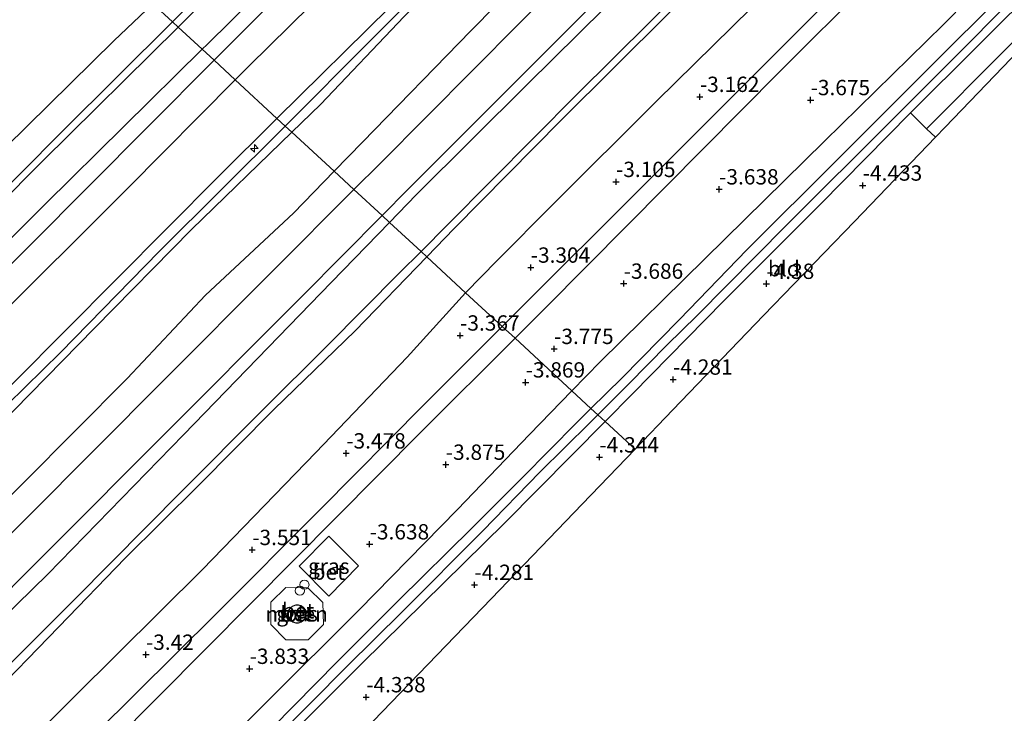
# Model space of a CAD drawing. Units: metres. Extents: x 159992 to 169731, y 506250 to 512502.
# Drawn here: x 164057 to 164217, y 508886 to 508999 of the extents above; entities that cross this region are included whole.
import ezdxf
from ezdxf.enums import TextEntityAlignment as Align

# ---------------------------------------------------------------- set-up
doc = ezdxf.new("R2010")
doc.units = ezdxf.units.M
doc.layers.get('0').update_dxf_attribs({"lineweight": 25})
for name, color, linetype, lineweight in [('B-ME-AL-OVERIG-S-B1', 7, 'Continuous', 18), ('B-ME-GR-BOOM-GV-B6', 93, 'Continuous', 18), ('B-ME-GW-KRUINLIJN-L-B1', 93, 'Continuous', 18), ('B-ME-GW-TEENLIJN-L-B1', 93, 'Continuous', 18), ('B-ME-IE-GRASLAND-GV-B6', 93, 'Continuous', 18), ('B-ME-IE-GRONDWERKLIJN-GROND_INGERICHT-GV-B6', 253, 'Continuous', 18), ('B-ME-IE-HULPGEOMETRIE-L-B1', 53, 'Continuous', 18), ('B-ME-IE-INRICHTINGSELEMENT-S-B1', 253, 'Continuous', 18), ('B-ME-KG-KADASTRAAL-DAKRAND-L-B1', 13, 'Continuous', 18), ('B-ME-OB-BEKLEDING-GV-B6', 253, 'Continuous', 18), ('B-ME-OB-WATERLIJN-L-B1', 133, 'OB-WATERLIJN', 18), ('B-ME-OG-BEBOUWING-GV-B6', 173, 'Continuous', 18), ('B-ME-OG-WATER-GV-B6', 153, 'Continuous', 18), ('B-ME-VH-VERH_SOORT-BETON-OVERIG-GV-B6', 8, 'IE-TERREINAFSCHEIDING-NATUURLIJK-HOUTWAL', 18), ('B-ME-VH-VERH_SOORT-BITUMEN-GV-B6', 8, 'IE-TERREINAFSCHEIDING-NATUURLIJK-HOUTWAL', 18), ('B-ME-VH-VERH_SOORT-HALF_VERHARDING-GV-B6', 8, 'IE-TERREINAFSCHEIDING-NATUURLIJK-HOUTWAL', 18)]:
    doc.layers.add(name, color=color, linetype=linetype, lineweight=lineweight)
for name, color, linetype in [('B-ME-GW-HOOGTEPUNT-S-B1', 10, 'Continuous'), ('B-ME-GW-INSTEEKWATERGANG-L-B1', 10, 'Continuous'), ('B-ME-KG-KADASTRAAL-OPNAMEDTMGRENS-L-B1', 10, 'Continuous')]:
    doc.layers.add(name, color=color, linetype=linetype)
doc.styles.add('NLCS-ISO', font='NLCS-ISO.TTF')
doc.linetypes.add('IE-TERREINAFSCHEIDING-NATUURLIJK-HOUTWAL', pattern='A,7,-1.5,[67,NLCS.SHX,S=0.75,R=45,X=0,Y=0],-1.5,7,-1.5,[70,NLCS.SHX,S=0.75,R=0,X=0,Y=0],-1.5', length=20)
doc.linetypes.add('OB-WATERLIJN', pattern='A,10,[32,NLCS.SHX,S=2,R=0,X=0,Y=0],-12', length=22)

# ---------------------------------------------------------------- blocks, each defined once
blk = doc.blocks.new('hecto')
for p, q in [((0, 0.625), (-0.625, 0)), ((0, -0.625), (0, 0.625)), ((-0.625, 0), (0.625, 0)), ((0.625, 0), (0, -0.625))]:
    blk.add_line(p, q)
blk = doc.blocks.new('hoogtepunt')
for p, q in [((-0.5, 0), (0.5, 0)), ((0, 0.5), (0, -0.5))]:
    blk.add_line(p, q)
blk = doc.blocks.new('dtb')
blk.add_circle((0, 0), 0.75)

msp = doc.modelspace()

# ---------------------------------------------------------------- linework, layer by layer
at = {"layer": 'B-ME-GR-BOOM-GV-B6'}
msp.add_polyline3d([(164324.492, 509098.799, -4.311), (164307.501, 509081.883, -4.315), (164290.511, 509064.967, -4.319), (164273.521, 509048.051, -4.323), (164256.53, 509031.135, -4.327), (164239.54, 509014.219, -4.331), (164222.55, 508997.304, -4.335), (164207.75, 508981.933, -4.343), (164206.166, 508980.289, -4.286), (164204.688, 508981.658, -4.338), (164228.951, 509006.059, -4.304), (164253.214, 509030.459, -4.271), (164268.787, 509046.154, -4.239), (164284.36, 509061.849, -4.207), (164299.933, 509077.544, -4.175), (164315.506, 509093.239, -4.143), (164341.062, 509118.59, -4.012)], dxfattribs=at)
at = {"layer": 'B-ME-GW-INSTEEKWATERGANG-L-B1'}
for points in [[(164146.899, 508938.906, -4.025), (164151.559, 508943.698, -4.043), (164168.582, 508960.459, -3.983), (164188.095, 508979.636, -3.983), (164207.493, 508998.689, -4.11), (164226.895, 509018.387, -4.182), (164248.465, 509040.387, -4.062), (164265.759, 509057.866, -3.758), (164284.993, 509076.842, -3.9), (164305.593, 509097.811, -3.852), (164326.993, 509119.205, -3.815), (164347.503, 509139.736, -3.793), (164368.854, 509160.696, -3.867), (164387.505, 509179.86, -4.034), (164403.795, 509195.507, -4.17), (164410.201, 509202.358, -4.166)], [(164415.46, 509197.463, -4.266), (164396.913, 509179.054, -4.013), (164374.954, 509156.725, -3.878), (164348.656, 509131.159, -4.073), (164333.858, 509116.447, -4.133), (164319.059, 509101.735, -4.193), (164294.613, 509076.87, -4.223), (164273.338, 509055.52, -4.32), (164250.092, 509032.311, -4.425), (164223.842, 509005.929, -4.425), (164202.108, 508984.264, -4.365), (164187.447, 508969.359, -4.305), (164171.628, 508953.556, -4.29), (164156.809, 508938.475, -4.313), (164152.3, 508933.917, -4.316)], [(163890.36, 508680.607, -4.21), (163894.357, 508684.575, -4.144), (163911.755, 508702.32, -4.176), (163925.801, 508716.502, -4.267), (163941.855, 508732.27, -4.183), (163956.178, 508745.95, -4.134), (163966.891, 508758.098, -4.214), (163977.473, 508768.839, -4.164), (163991.026, 508782.32, -4.127), (164005.526, 508796.482, -4.231), (164022.699, 508814.115, -4.013), (164038.139, 508829.331, -4.065), (164051.569, 508842.616, -4.11), (164061.815, 508852.78, -4.043), (164078.059, 508869.062, -4.155), (164097.221, 508888.323, -4.172), (164112.128, 508903.176, -4.067), (164128.214, 508919.554, -4.134), (164139.99, 508931.8, -3.998), (164146.899, 508938.906, -4.025)], [(164152.3, 508933.917, -4.316), (164135.914, 508917.353, -4.328), (164112.763, 508894.57, -4.335), (164091.168, 508872.949, -4.313), (164068.484, 508849.842, -4.23), (164041.875, 508823.091, -4.433), (164014.862, 508795.871, -4.44), (163999.203, 508779.786, -4.395), (163986.917, 508767.248, -4.478), (163977.586, 508758.224, -4.59), (163969.438, 508750.212, -4.44), (163947.44, 508728.081, -4.463), (163929.64, 508709.841, -4.455), (163912.294, 508692.988, -4.425), (163901.725, 508682.276, -4.275), (163895.289, 508676, -4.304)]]:
    msp.add_polyline3d(points, dxfattribs=at)
at = {"layer": 'B-ME-GW-KRUINLIJN-L-B1'}
for points in [[(164086.599, 508994.616, 1.294), (164087.422, 508995.427, 1.296), (164103.072, 509010.886, 1.468), (164116.879, 509024.867, 1.431), (164132.417, 509040.122, 1.431), (164145.965, 509053.456, 1.521), (164160.059, 509067.786, 1.491), (164175.834, 509084.285, 1.453), (164189.269, 509097.456, 1.483), (164203.655, 509111.975, 1.438), (164216.97, 509125.452, 1.421), (164230.63, 509139.338, 1.461), (164243.594, 509152.254, 1.446), (164254.186, 509162.797, 1.453), (164267.064, 509175.602, 1.495), (164281.34, 509189.568, 1.506), (164305.336, 509213.62, 1.513), (164319.809, 509227.958, 1.545), (164332.329, 509240.425, 1.528), (164346.777, 509254.886, 1.573), (164350.656, 509258.782, 1.539)], [(164098.791, 508983.352, 4.755), (164117.171, 509001.497, 4.8), (164136.659, 509020.853, 4.8), (164156.692, 509040.585, 4.92), (164173.583, 509057.7, 4.807), (164194.535, 509078.58, 4.815), (164213.089, 509097.227, 4.822), (164231.602, 509115.911, 4.83), (164247.037, 509130.685, 4.995), (164263.418, 509147.543, 4.882), (164277.444, 509161.512, 4.845), (164293.258, 509177.434, 4.777), (164308.284, 509192.513, 4.777), (164323.553, 509208.058, 4.875), (164339.822, 509224.096, 4.852), (164358.003, 509242.59, 4.747), (164362.762, 509247.327, 4.806)], [(164100.152, 508982.095, 4.897), (164114.209, 508996.229, 4.92), (164128.751, 509010.873, 4.875), (164144.123, 509026.322, 4.867), (164160.729, 509043.009, 4.882), (164183.182, 509065.494, 4.927), (164204.591, 509086.988, 4.935), (164219.586, 509101.786, 4.987), (164237.684, 509119.779, 4.95), (164251.533, 509133.682, 4.965), (164273.535, 509155.933, 4.995), (164294.389, 509176.75, 4.882), (164309.313, 509191.82, 4.815), (164324.057, 509206.54, 4.972), (164348.563, 509230.84, 4.927), (164363.791, 509246.353, 4.894)], [(164101.229, 508981.1, 4.799), (164105.892, 508985.624, 4.792), (164119.516, 508999.961, 4.83), (164133.227, 509013.799, 4.86), (164148.927, 509029.558, 4.86), (164165.852, 509046.256, 4.875), (164181.044, 509061.719, 4.792), (164195.825, 509076.371, 4.875), (164211.465, 509092.148, 4.822), (164226.418, 509107.025, 4.867), (164243.655, 509124.51, 4.875), (164254.534, 509135.402, 4.957), (164265.822, 509146.607, 4.957), (164288.874, 509169.651, 4.86), (164308.835, 509189.76, 4.83), (164330.004, 509210.707, 4.807), (164352.541, 509233.036, 4.8), (164364.688, 509245.505, 4.831)], [(164117.135, 508966.404, 1.355), (164121.484, 508970.875, 1.376), (164139.588, 508988.905, 1.383), (164156.424, 509005.579, 1.356), (164172.29, 509020.866, 1.316), (164192.034, 509040.814, 1.308), (164207.786, 509056.31, 1.413), (164226.234, 509075.172, 1.263), (164247.225, 509096.069, 1.39), (164263.087, 509112.302, 1.421), (164280.753, 509129.557, 1.338), (164301.479, 509150.609, 1.421), (164324.414, 509174.188, 1.346), (164346.183, 509196.251, 1.323), (164367.952, 509218.315, 1.301), (164380.304, 509230.728, 1.351)], [(164123.225, 508960.779, -0.745), (164127.663, 508965.376, -0.761), (164145.153, 508983.05, -0.641), (164162.594, 509000.423, -0.536), (164181.516, 509018.802, -0.619), (164196.175, 509034.108, -0.559), (164210.617, 509048.768, -0.611), (164225.679, 509063.927, -0.596), (164237.869, 509076.179, -0.566), (164249.314, 509087.43, -0.604), (164262.093, 509099.941, -0.626), (164275.587, 509113.134, -0.604), (164284.824, 509123.054, -0.589), (164297.771, 509135.909, -0.596), (164310.088, 509147.926, -0.514), (164320.951, 509159.296, -0.619), (164334.976, 509173.305, -0.574), (164350.867, 509189.309, -0.716), (164364.196, 509202.078, -0.776), (164377.798, 509215.594, -0.724), (164386.723, 509224.654, -0.663)], [(163830.936, 508737.521, 1.468), (163834.198, 508740.757, 1.468), (163850.941, 508757.79, 1.371), (163869.245, 508776.484, 1.341), (163887.393, 508794.396, 1.341), (163906.113, 508813.779, 1.393), (163925.545, 508833.303, 1.382), (163944.977, 508852.828, 1.371), (163964.578, 508872.039, 1.356), (163981.371, 508889.372, 1.371), (164000.796, 508908.478, 1.431), (164017.799, 508926.117, 1.326), (164038.115, 508946.663, 1.356), (164061.048, 508969.42, 1.228), (164086.599, 508994.616, 1.294)], [(163842.582, 508726.388, 4.793), (163845.265, 508729.073, 4.8), (163864.322, 508747.869, 4.717), (163882.27, 508765.815, 4.725), (163898.735, 508782.223, 4.77), (163919.119, 508802.473, 4.71), (163933.545, 508817.226, 4.725), (163947.971, 508831.979, 4.74), (163964.274, 508848.462, 4.747), (163984.207, 508867.863, 4.732), (164007.153, 508891.495, 4.74), (164021.444, 508905.776, 4.77), (164035.736, 508920.058, 4.8), (164055.997, 508940.423, 4.672), (164072.63, 508957.155, 4.71), (164089.264, 508973.887, 4.747), (164098.606, 508983.17, 4.755), (164098.791, 508983.352, 4.755)], [(163843.753, 508725.268, 4.911), (163845.91, 508727.445, 4.912), (163858.262, 508739.799, 4.822), (163878.935, 508760.356, 4.807), (163898.522, 508780.005, 4.807), (163925.714, 508807.251, 4.882), (163950.603, 508832.376, 4.845), (163971.789, 508853.726, 4.837), (163990.171, 508871.805, 4.852), (164014.981, 508896.927, 4.852), (164036.787, 508918.814, 4.89), (164051.883, 508933.866, 4.845), (164063.487, 508945.161, 4.852), (164079.581, 508961.671, 4.89), (164100.014, 508981.956, 4.897), (164100.152, 508982.095, 4.897)], [(163844.896, 508724.175, 4.823), (163847.538, 508726.852, 4.845), (163859.009, 508738.89, 4.785), (163884.783, 508764.341, 4.747), (163910.455, 508790.545, 4.837), (163929.154, 508808.674, 4.815), (163951.515, 508831.273, 4.852), (163975.061, 508854.805, 4.755), (163993.496, 508873.105, 4.8), (164012.842, 508892.825, 4.83), (164035.289, 508915.229, 4.8), (164053.259, 508933.116, 4.792), (164069.058, 508949.165, 4.807), (164084.856, 508965.214, 4.822), (164101.229, 508981.1, 4.799)], [(163861.324, 508708.471, 1.381), (163864.443, 508711.61, 1.406), (163884.182, 508732.119, 1.241), (163902.977, 508751.663, 1.346), (163924.657, 508773.127, 1.286), (163940.845, 508789.447, 1.414), (163966.666, 508815.318, 1.384), (163989.013, 508837.081, 1.331), (164010.549, 508858.063, 1.346), (164028.263, 508875.883, 1.331), (164046.142, 508894.126, 1.331), (164061.399, 508909.044, 1.286), (164083.538, 508931.736, 1.226), (164107.658, 508956.658, 1.309), (164117.135, 508966.404, 1.355)], [(163866.931, 508703.111, -0.643), (163874.128, 508710.279, -0.657), (163891.603, 508728.309, -0.716), (163912.488, 508748.436, -0.791), (163931.625, 508768.508, -0.604), (163946.849, 508783.843, -0.664), (163966.8, 508803.304, -0.731), (163983.837, 508821.103, -0.589), (164007.126, 508843.95, -0.559), (164030.393, 508867.473, -0.589), (164051.262, 508888.156, -0.604), (164063.217, 508900.465, -0.559), (164074.052, 508911.664, -0.536), (164085.867, 508923.372, -0.686), (164098.312, 508935.914, -0.649), (164111.565, 508948.701, -0.701), (164123.225, 508960.779, -0.745)]]:
    msp.add_polyline3d(points, dxfattribs=at)
at = {"layer": 'B-ME-GW-TEENLIJN-L-B1'}
for points in [[(164346.225, 509262.975, -0.184), (164336.324, 509253.279, -0.212), (164318.598, 509235.478, -0.159), (164299.009, 509215.601, -0.249), (164276.495, 509193.133, -0.167), (164261.147, 509178.164, -0.167), (164253.691, 509170.437, -0.189), (164235.819, 509152.232, -0.159), (164218.131, 509134.512, -0.257), (164200.734, 509117.021, -0.279), (164183.325, 509099.31, -0.279), (164165.047, 509081.331, -0.302), (164150.47, 509066.567, -0.324), (164136.943, 509053.173, -0.174), (164123.087, 509038.892, -0.264), (164107.497, 509023.415, -0.234), (164091.649, 509007.292, -0.137), (164083.759, 508999.333, -0.197), (164082.665, 508998.25, -0.198)], [(164355.963, 509253.761, 1.88), (164336.824, 509234.491, 1.86), (164322.551, 509220.155, 1.848), (164308.278, 509205.82, 1.837), (164283.947, 509181.656, 1.875), (164259.164, 509156.72, 1.875), (164237.865, 509135.509, 1.83), (164217.301, 509114.961, 1.762), (164194.617, 509092.229, 1.725), (164170.003, 509067.597, 1.777), (164151.559, 509049.234, 1.77), (164130.67, 509028.256, 1.725), (164107.582, 509005.091, 1.695), (164094.203, 508991.875, 1.738), (164091.985, 508989.64, 1.737)], [(164371.55, 509239.011, 1.618), (164362.857, 509230.48, 1.635), (164344.972, 509212.673, 1.8), (164327.826, 509195.45, 1.687), (164308.695, 509176.34, 1.672), (164290.809, 509158.187, 1.687), (164271.297, 509138.254, 1.867), (164256.372, 509123.219, 1.837), (164240.812, 509108.293, 1.882), (164225.17, 509092.556, 1.815), (164209.634, 509077.084, 1.807), (164194.468, 509061.619, 2.002), (164179.647, 509046.689, 1.777), (164163.496, 509030.394, 1.807), (164146.847, 509014.364, 1.867), (164130.402, 508997.643, 1.747), (164112.728, 508979.485, 1.725), (164108.111, 508974.741, 1.752)], [(164385.606, 509225.711, -0.604), (164377.505, 509217.797, -0.521), (164360.784, 509201.565, -0.679), (164341.34, 509182.091, -0.664), (164328.754, 509169.168, -0.499), (164311.755, 509152.309, -0.431), (164295.419, 509135.87, -0.454), (164281.441, 509121.664, -0.506), (164266.099, 509105.917, -0.559), (164238.925, 509079.166, -0.491), (164225.95, 509065.95, -0.514), (164215.066, 509055.217, -0.416), (164204.419, 509044.532, -0.566), (164195.27, 509034.954, -0.521), (164183.123, 509022.624, -0.514), (164171.336, 509010.844, -0.551), (164159.628, 508999.107, -0.559), (164147.704, 508987.262, -0.581), (164126.669, 508966.03, -0.597), (164122.277, 508961.654, -0.605)], [(164392.298, 509219.379, -2.623), (164387.683, 509215.096, -2.556), (164360.833, 509189.246, -2.622), (164346.866, 509176.496, -2.322), (164332.342, 509161.913, -2.254), (164320.032, 509149.697, -2.179), (164307.64, 509135.743, -2.427), (164292.487, 509120.321, -2.524), (164280.708, 509107.106, -2.562), (164276.409, 509103.333, -2.637), (164262.791, 509089.678, -2.734), (164249.271, 509076.085, -2.562), (164233.01, 509059.808, -2.727), (164221.151, 509047.209, -2.727), (164207.938, 509032.171, -2.974), (164195.799, 509020.22, -2.944), (164179.203, 509004.41, -2.944), (164160.713, 508986.205, -2.779), (164143.795, 508969.308, -2.779), (164134.721, 508960.162, -2.959), (164129.555, 508954.93, -3.03)], [(164082.665, 508998.25, -0.198), (164060.554, 508976.369, -0.219), (164037.917, 508953.681, -0.219), (164015.232, 508931.27, -0.234), (163995.209, 508910.912, -0.167), (163971.189, 508886.629, -0.152), (163945.546, 508861.441, -0.264), (163938.352, 508854.075, -0.234), (163930.87, 508845.745, 0.111), (163918.194, 508832.3, 0.103), (163898.226, 508812.122, 0.126), (163881.251, 508794.843, 0.126), (163858.41, 508771.691, 0.141), (163837.258, 508750.541, 0.171), (163830.252, 508743.276, 0.343), (163827.665, 508740.649, 0.327)], [(164091.985, 508989.64, 1.737), (164074.425, 508971.942, 1.731), (164051.554, 508949.128, 1.806), (164027.744, 508925.111, 1.851), (164002.679, 508899.88, 1.708), (163978.84, 508876.2, 1.768), (163956.47, 508853.879, 1.761), (163933.531, 508830.665, 1.723), (163919.242, 508816.324, 1.716), (163904.952, 508801.983, 1.708), (163879.999, 508776.995, 1.701), (163853.866, 508750.916, 1.678), (163839.057, 508735.915, 1.746), (163835.915, 508732.762, 1.737)], [(164108.111, 508974.741, 1.752), (164101.466, 508967.914, 1.792), (164087.117, 508954.536, 1.942), (164074.346, 508940.949, 1.717), (164049.028, 508915.531, 1.867), (164026.054, 508892.813, 1.777), (164006.182, 508872.738, 1.687), (163991.118, 508857.368, 1.747), (163975.159, 508841.991, 1.74), (163960.453, 508827.289, 1.785), (163944.453, 508810.676, 1.68), (163927.045, 508793.264, 1.807), (163913.951, 508780.443, 1.71), (163896.877, 508763.18, 1.762), (163883.582, 508749.815, 1.777), (163869.716, 508736.253, 1.755), (163853.155, 508719.201, 1.83), (163851.669, 508717.701, 1.824)], [(164122.277, 508961.654, -0.605), (164118.775, 508958.165, -0.612), (164106.966, 508946.259, -0.604), (164096.406, 508935.804, -0.604), (164083.267, 508922.563, -0.589), (164065.862, 508905.031, -0.462), (164051.232, 508890.451, -0.462), (164039.523, 508878.528, -0.514), (164025.533, 508864.465, -0.484), (164011.997, 508851.172, -0.469), (163996.542, 508835.591, -0.537), (163982.774, 508822.092, -0.402), (163970.461, 508809.773, -0.514), (163956.24, 508795.464, -0.552), (163942.941, 508782.218, -0.447), (163931.06, 508770.071, -0.559), (163917.229, 508756.013, -0.574), (163904.642, 508743.565, -0.582), (163893.636, 508732.718, -0.619), (163872.66, 508711.674, -0.522), (163865.462, 508704.515, -0.546)], [(164129.555, 508954.93, -3.03), (164119.996, 508944.434, -3.169), (164105.118, 508928.851, -3.304), (164086.646, 508909.814, -3.312), (164065.759, 508889.11, -3.274), (164047.692, 508871.121, -3.027), (164032.227, 508855.201, -3.109), (164013.498, 508837.41, -3.042), (163991.165, 508815.826, -2.809), (163967.552, 508792.551, -2.644), (163954.478, 508779.093, -2.584), (163939.38, 508763.563, -2.614), (163926.575, 508750.432, -2.787), (163913.414, 508737.867, -2.704), (163906.181, 508730.5, -2.772), (163894.465, 508719.472, -2.674), (163886.309, 508711.698, -2.667), (163877.913, 508703.697, -2.468), (163872.326, 508697.953, -2.541)]]:
    msp.add_polyline3d(points, dxfattribs=at)
at = {"layer": 'B-ME-IE-GRASLAND-GV-B6'}
for points in [[(164417.722, 509195.322, -4.062), (164398.061, 509175.421, -3.926), (164382.34, 509159.681, -3.903), (164366.619, 509143.942, -3.881), (164341.062, 509118.59, -4.012), (164315.506, 509093.239, -4.143), (164299.933, 509077.544, -4.175), (164284.36, 509061.849, -4.207), (164268.787, 509046.154, -4.239), (164253.214, 509030.459, -4.271), (164228.951, 509006.059, -4.304), (164204.688, 508981.658, -4.338), (164202.108, 508984.264, -4.365), (164223.842, 509005.929, -4.425), (164250.092, 509032.311, -4.425), (164273.338, 509055.52, -4.32), (164294.613, 509076.87, -4.223), (164319.059, 509101.735, -4.193), (164333.858, 509116.447, -4.133), (164348.656, 509131.159, -4.073), (164374.954, 509156.725, -3.878), (164396.913, 509179.054, -4.013), (164415.46, 509197.463, -4.266), (164417.722, 509195.322, -4.062)], [(164213.089, 509097.227, 4.822), (164194.535, 509078.58, 4.815), (164173.583, 509057.7, 4.807), (164156.692, 509040.585, 4.92), (164136.659, 509020.853, 4.8), (164117.171, 509001.497, 4.8), (164098.791, 508983.352, 4.755), (164091.985, 508989.64, 1.737), (164094.203, 508991.875, 1.738), (164107.582, 509005.091, 1.695), (164130.67, 509028.256, 1.725), (164151.559, 509049.234, 1.77), (164170.003, 509067.597, 1.777), (164194.617, 509092.229, 1.725), (164217.301, 509114.961, 1.762)], [(164263.087, 509112.302, 1.421), (164247.225, 509096.069, 1.39), (164226.234, 509075.172, 1.263), (164207.786, 509056.31, 1.413), (164192.034, 509040.814, 1.308), (164172.29, 509020.866, 1.316), (164156.424, 509005.579, 1.356), (164139.588, 508988.905, 1.383), (164121.484, 508970.875, 1.376), (164117.135, 508966.404, 1.355), (164115.934, 508967.503, 1.461), (164120.143, 508971.739, 1.459), (164146.786, 508998.387, 1.416), (164168.813, 509020.499, 1.446), (164191.477, 509043.211, 1.423), (164218.672, 509070.561, 1.453), (164246.631, 509098.276, 1.461)], [(164266.099, 509105.917, -0.559), (164238.925, 509079.166, -0.491), (164225.95, 509065.95, -0.514), (164215.066, 509055.217, -0.416), (164204.419, 509044.532, -0.566), (164195.27, 509034.954, -0.521), (164183.123, 509022.624, -0.514), (164171.336, 509010.844, -0.551), (164159.628, 508999.107, -0.559), (164147.704, 508987.262, -0.581), (164126.669, 508966.03, -0.597), (164122.277, 508961.654, -0.605), (164117.135, 508966.404, 1.355), (164121.484, 508970.875, 1.376), (164139.588, 508988.905, 1.383), (164156.424, 509005.579, 1.356), (164172.29, 509020.866, 1.316), (164192.034, 509040.814, 1.308), (164207.786, 509056.31, 1.413), (164226.234, 509075.172, 1.263), (164247.225, 509096.069, 1.39), (164263.087, 509112.302, 1.421)], [(164305.593, 509097.811, -3.852), (164284.993, 509076.842, -3.9), (164265.759, 509057.866, -3.758), (164248.465, 509040.387, -4.062), (164226.895, 509018.387, -4.182), (164207.493, 508998.689, -4.11), (164188.095, 508979.636, -3.983), (164168.582, 508960.459, -3.983), (164151.559, 508943.698, -4.043), (164146.899, 508938.906, -4.025), (164137.606, 508947.492, -3.656), (164142.568, 508952.439, -3.653), (164155.876, 508965.864, -3.514), (164180.714, 508990.942, -3.596), (164195.28, 509005.447, -3.589), (164209.846, 509019.952, -3.581), (164234.158, 509044.673, -3.574), (164256.16, 509066.924, -3.656), (164278.796, 509089.316, -3.491), (164302.453, 509112.759, -3.386)], [(164294.765, 509109.174, -3.443), (164276.224, 509090.708, -3.503), (164256.227, 509070.518, -3.548), (164233.964, 509048.318, -3.548), (164213.618, 509027.797, -3.533), (164193.526, 509007.424, -3.54), (164175.974, 508989.809, -3.555), (164156.124, 508969.982, -3.593), (164140.362, 508954.281, -3.623), (164135.506, 508949.432, -3.621), (164129.555, 508954.93, -3.03), (164134.721, 508960.162, -2.959), (164143.795, 508969.308, -2.779), (164160.713, 508986.205, -2.779), (164179.203, 509004.41, -2.944), (164195.799, 509020.22, -2.944), (164207.938, 509032.171, -2.974), (164221.151, 509047.209, -2.727), (164233.01, 509059.808, -2.727), (164249.271, 509076.085, -2.562), (164262.791, 509089.678, -2.734), (164276.409, 509103.333, -2.637)], [(164226.418, 509107.025, 4.867), (164211.465, 509092.148, 4.822), (164195.825, 509076.371, 4.875), (164181.044, 509061.719, 4.792), (164165.852, 509046.256, 4.875), (164148.927, 509029.558, 4.86), (164133.227, 509013.799, 4.86), (164119.516, 508999.961, 4.83), (164105.892, 508985.624, 4.792), (164101.229, 508981.1, 4.799), (164100.152, 508982.095, 4.897), (164098.791, 508983.352, 4.755), (164117.171, 509001.497, 4.8), (164136.659, 509020.853, 4.8), (164156.692, 509040.585, 4.92), (164173.583, 509057.7, 4.807), (164194.535, 509078.58, 4.815), (164213.089, 509097.227, 4.822)], [(164240.812, 509108.293, 1.882), (164225.17, 509092.556, 1.815), (164209.634, 509077.084, 1.807), (164194.468, 509061.619, 2.002), (164179.647, 509046.689, 1.777), (164163.496, 509030.394, 1.807), (164146.847, 509014.364, 1.867), (164130.402, 508997.643, 1.747), (164112.728, 508979.485, 1.725), (164108.111, 508974.741, 1.752), (164101.229, 508981.1, 4.799), (164105.892, 508985.624, 4.792), (164119.516, 508999.961, 4.83), (164133.227, 509013.799, 4.86), (164148.927, 509029.558, 4.86), (164165.852, 509046.256, 4.875), (164181.044, 509061.719, 4.792), (164195.825, 509076.371, 4.875), (164211.465, 509092.148, 4.822), (164226.418, 509107.025, 4.867)], [(164240.096, 509100.742, 1.631), (164221.617, 509082.218, 1.586), (164202.847, 509063.465, 1.639), (164183.708, 509044.4, 1.714), (164163.267, 509023.777, 1.594), (164138.265, 508998.813, 1.586), (164115.603, 508976.022, 1.601), (164111.347, 508971.763, 1.594), (164108.111, 508974.741, 1.752), (164112.728, 508979.485, 1.725), (164130.402, 508997.643, 1.747), (164146.847, 509014.364, 1.867), (164163.496, 509030.394, 1.807), (164179.647, 509046.689, 1.777), (164194.468, 509061.619, 2.002), (164209.634, 509077.084, 1.807), (164225.17, 509092.556, 1.815), (164240.812, 509108.293, 1.882)], [(164262.093, 509099.941, -0.626), (164249.314, 509087.43, -0.604), (164237.869, 509076.179, -0.566), (164225.679, 509063.927, -0.596), (164210.617, 509048.768, -0.611), (164196.175, 509034.108, -0.559), (164181.516, 509018.802, -0.619), (164162.594, 509000.423, -0.536), (164145.153, 508983.05, -0.641), (164127.663, 508965.376, -0.761), (164123.225, 508960.779, -0.745), (164122.277, 508961.654, -0.605), (164126.669, 508966.03, -0.597), (164147.704, 508987.262, -0.581), (164159.628, 508999.107, -0.559), (164171.336, 509010.844, -0.551), (164183.123, 509022.624, -0.514), (164195.27, 509034.954, -0.521), (164204.419, 509044.532, -0.566), (164215.066, 509055.217, -0.416), (164225.95, 509065.95, -0.514), (164238.925, 509079.166, -0.491), (164266.099, 509105.917, -0.559)], [(164276.409, 509103.333, -2.637), (164262.791, 509089.678, -2.734), (164249.271, 509076.085, -2.562), (164233.01, 509059.808, -2.727), (164221.151, 509047.209, -2.727), (164207.938, 509032.171, -2.974), (164195.799, 509020.22, -2.944), (164179.203, 509004.41, -2.944), (164160.713, 508986.205, -2.779), (164143.795, 508969.308, -2.779), (164134.721, 508960.162, -2.959), (164129.555, 508954.93, -3.03), (164123.225, 508960.779, -0.745), (164127.663, 508965.376, -0.761), (164145.153, 508983.05, -0.641), (164162.594, 509000.423, -0.536), (164181.516, 509018.802, -0.619), (164196.175, 509034.108, -0.559), (164210.617, 509048.768, -0.611), (164225.679, 509063.927, -0.596), (164237.869, 509076.179, -0.566), (164249.314, 509087.43, -0.604), (164262.093, 509099.941, -0.626)], [(164315.217, 509101.902, -5.528), (164297.609, 509084.184, -5.528), (164290.943, 509077.945, -5.528), (164279.987, 509066.865, -5.528), (164263.484, 509050.042, -5.528), (164256.126, 509042.789, -5.528), (164243.641, 509030.017, -5.528), (164224.367, 509010.808, -5.528), (164206.813, 508993.272, -5.528), (164190.242, 508976.706, -5.528), (164175.445, 508961.954, -5.528), (164164.392, 508950.534, -5.528), (164155.054, 508941.013, -5.528), (164149.994, 508936.047, -5.528), (164146.899, 508938.906, -4.025), (164151.559, 508943.698, -4.043), (164168.582, 508960.459, -3.983), (164188.095, 508979.636, -3.983), (164207.493, 508998.689, -4.11), (164226.895, 509018.387, -4.182), (164248.465, 509040.387, -4.062), (164265.759, 509057.866, -3.758), (164284.993, 509076.842, -3.9), (164305.593, 509097.811, -3.852)], [(164223.842, 509005.929, -4.425), (164202.108, 508984.264, -4.365), (164187.447, 508969.359, -4.305), (164171.628, 508953.556, -4.29), (164156.809, 508938.475, -4.313), (164152.3, 508933.917, -4.316), (164151.111, 508935.015, -5.528), (164156.1, 508939.991, -5.528), (164162.437, 508946.416, -5.528), (164167.234, 508951.152, -5.528), (164181.832, 508965.897, -5.528), (164199.214, 508983.248, -5.528), (164210.393, 508994.444, -5.528), (164223.902, 509008.041, -5.528)], [(164051.554, 508949.128, 1.806), (164074.425, 508971.942, 1.731), (164091.985, 508989.64, 1.737), (164098.791, 508983.352, 4.755)], [(164098.791, 508983.352, 4.755), (164098.606, 508983.17, 4.755), (164089.264, 508973.887, 4.747), (164072.63, 508957.155, 4.71), (164055.997, 508940.423, 4.672)], [(164055.997, 508940.423, 4.672), (164072.63, 508957.155, 4.71), (164089.264, 508973.887, 4.747), (164098.606, 508983.17, 4.755), (164098.791, 508983.352, 4.755), (164100.152, 508982.095, 4.897), (164101.229, 508981.1, 4.799)], [(164101.229, 508981.1, 4.799), (164084.856, 508965.214, 4.822), (164069.058, 508949.165, 4.807), (164053.259, 508933.116, 4.792)], [(164053.259, 508933.116, 4.792), (164069.058, 508949.165, 4.807), (164084.856, 508965.214, 4.822), (164101.229, 508981.1, 4.799), (164108.111, 508974.741, 1.752)], [(164049.028, 508915.531, 1.867), (164074.346, 508940.949, 1.717), (164087.117, 508954.536, 1.942), (164101.466, 508967.914, 1.792), (164108.111, 508974.741, 1.752), (164111.347, 508971.763, 1.594)], [(164108.111, 508974.741, 1.752), (164101.466, 508967.914, 1.792), (164087.117, 508954.536, 1.942), (164074.346, 508940.949, 1.717), (164049.028, 508915.531, 1.867)], [(164111.347, 508971.763, 1.594), (164098.099, 508958.507, 1.571), (164080.347, 508940.646, 1.594), (164058.019, 508918.247, 1.639), (164031.231, 508891.471, 1.624)], [(164047.796, 508899.161, 1.534), (164063.371, 508914.745, 1.489), (164078.945, 508930.33, 1.444), (164102.989, 508954.474, 1.466), (164115.934, 508967.503, 1.461), (164117.135, 508966.404, 1.355)], [(164117.135, 508966.404, 1.355), (164107.658, 508956.658, 1.309), (164083.538, 508931.736, 1.226), (164061.399, 508909.044, 1.286), (164046.142, 508894.126, 1.331)], [(164046.142, 508894.126, 1.331), (164061.399, 508909.044, 1.286), (164083.538, 508931.736, 1.226), (164107.658, 508956.658, 1.309), (164117.135, 508966.404, 1.355), (164122.277, 508961.654, -0.605)], [(164122.277, 508961.654, -0.605), (164118.775, 508958.165, -0.612), (164106.966, 508946.259, -0.604), (164096.406, 508935.804, -0.604), (164083.267, 508922.563, -0.589), (164065.862, 508905.031, -0.462), (164051.232, 508890.451, -0.462)], [(164051.232, 508890.451, -0.462), (164065.862, 508905.031, -0.462), (164083.267, 508922.563, -0.589), (164096.406, 508935.804, -0.604), (164106.966, 508946.259, -0.604), (164118.775, 508958.165, -0.612), (164122.277, 508961.654, -0.605), (164123.225, 508960.779, -0.745)], [(164051.262, 508888.156, -0.604), (164063.217, 508900.465, -0.559), (164074.052, 508911.664, -0.536), (164085.867, 508923.372, -0.686), (164098.312, 508935.914, -0.649), (164111.565, 508948.701, -0.701), (164123.225, 508960.779, -0.745), (164129.555, 508954.93, -3.03)], [(164123.225, 508960.779, -0.745), (164111.565, 508948.701, -0.701), (164098.312, 508935.914, -0.649), (164085.867, 508923.372, -0.686), (164074.052, 508911.664, -0.536), (164063.217, 508900.465, -0.559), (164051.262, 508888.156, -0.604)], [(164129.555, 508954.93, -3.03), (164119.996, 508944.434, -3.169), (164105.118, 508928.851, -3.304), (164086.646, 508909.814, -3.312), (164065.759, 508889.11, -3.274), (164047.692, 508871.121, -3.027)], [(164047.692, 508871.121, -3.027), (164065.759, 508889.11, -3.274), (164086.646, 508909.814, -3.312), (164105.118, 508928.851, -3.304), (164119.996, 508944.434, -3.169), (164129.555, 508954.93, -3.03), (164135.506, 508949.432, -3.621)], [(164135.506, 508949.432, -3.621), (164122.721, 508936.663, -3.615), (164105.839, 508919.605, -3.683), (164088.799, 508902.542, -3.608), (164069.264, 508883.114, -3.57), (164049.645, 508863.226, -3.518)], [(164036.627, 508846.049, -3.525), (164058.276, 508867.851, -3.645), (164071.959, 508881.546, -3.555), (164094.594, 508904.314, -3.713), (164122.244, 508932.171, -3.668), (164137.606, 508947.492, -3.656), (164146.899, 508938.906, -4.025)], [(164051.569, 508842.616, -4.11), (164061.815, 508852.78, -4.043), (164078.059, 508869.062, -4.155), (164097.221, 508888.323, -4.172), (164112.128, 508903.176, -4.067), (164128.214, 508919.554, -4.134), (164139.99, 508931.8, -3.998), (164146.899, 508938.906, -4.025), (164149.994, 508936.047, -5.528)], [(164146.899, 508938.906, -4.025), (164139.99, 508931.8, -3.998), (164128.214, 508919.554, -4.134), (164112.128, 508903.176, -4.067), (164097.221, 508888.323, -4.172), (164078.059, 508869.062, -4.155), (164061.815, 508852.78, -4.043), (164051.569, 508842.616, -4.11)], [(164149.994, 508936.047, -5.528), (164147.631, 508933.728, -5.528), (164138.822, 508924.811, -5.528), (164130.598, 508916.572, -5.528), (164118.631, 508904.726, -5.528), (164108.636, 508894.77, -5.528), (164098.004, 508883.971, -5.528), (164089.14, 508875.152, -5.528), (164076.642, 508862.517, -5.528), (164064.235, 508850.466, -5.528), (164056.008, 508842, -5.528)], [(164152.3, 508933.917, -4.316), (164135.914, 508917.353, -4.328), (164112.763, 508894.57, -4.335), (164091.168, 508872.949, -4.313), (164068.484, 508849.842, -4.23), (164041.875, 508823.091, -4.433)], [(164053.709, 508837.213, -5.528), (164063.792, 508847.339, -5.528), (164074.279, 508857.867, -5.528), (164089.512, 508873.284, -5.528), (164098.42, 508882.114, -5.528), (164110.173, 508893.959, -5.528), (164119.273, 508902.961, -5.528), (164132.386, 508916.116, -5.528), (164141.639, 508925.67, -5.528), (164149.782, 508933.689, -5.528), (164151.111, 508935.015, -5.528), (164152.3, 508933.917, -4.316)], [(164107.236, 508905.457, -3.615), (164112.097, 508910.383, -3.6), (164107.252, 508915.207, -3.615), (164102.388, 508910.361, -3.645), (164107.236, 508905.457, -3.615)], [(164103.829, 508906.828, -3.833), (164100.231, 508906.854, -3.705), (164097.777, 508904.453, -3.698), (164097.767, 508900.828, -3.698), (164100.235, 508898.312, -3.78), (164103.854, 508898.307, -3.833), (164106.385, 508900.831, -3.833), (164106.295, 508904.393, -3.833), (164103.829, 508906.828, -3.833)]]:
    msp.add_polyline3d(points, dxfattribs=at)
at = {"layer": 'B-ME-IE-GRONDWERKLIJN-GROND_INGERICHT-GV-B6'}
for points in [[(164204.688, 508981.658, -4.338), (164206.166, 508980.289, -4.286), (164192.949, 508966.563, -4.35), (164178.149, 508951.192, -4.358), (164163.349, 508935.822, -4.365), (164157.176, 508929.411, -4.368), (164152.3, 508933.917, -4.316), (164156.809, 508938.475, -4.313), (164171.628, 508953.556, -4.29), (164187.447, 508969.359, -4.305), (164202.108, 508984.264, -4.365), (164204.688, 508981.658, -4.338)], [(164041.875, 508823.091, -4.433), (164068.484, 508849.842, -4.23), (164091.168, 508872.949, -4.313), (164112.763, 508894.57, -4.335), (164135.914, 508917.353, -4.328), (164152.3, 508933.917, -4.316), (164157.176, 508929.411, -4.368)], [(164157.176, 508929.411, -4.368), (164148.549, 508920.452, -4.373), (164133.749, 508905.081, -4.38), (164118.949, 508889.711, -4.388), (164104.149, 508874.341, -4.395), (164089.349, 508858.97, -4.403), (164074.549, 508843.6, -4.41), (164059.749, 508828.23, -4.418), (164044.949, 508812.859, -4.425)]]:
    msp.add_polyline3d(points, dxfattribs=at)
at = {"layer": 'B-ME-IE-HULPGEOMETRIE-L-B1'}
msp.add_polyline3d([(164157.176, 508929.411, -4.368), (164152.3, 508933.917, -4.316), (164151.111, 508935.015, -5.528), (164149.994, 508936.047, -5.528), (164146.899, 508938.906, -4.025), (164137.606, 508947.492, -3.656), (164135.506, 508949.432, -3.621), (164129.555, 508954.93, -3.03), (164123.225, 508960.779, -0.745), (164122.277, 508961.654, -0.605), (164117.135, 508966.404, 1.355), (164115.934, 508967.503, 1.461), (164111.347, 508971.763, 1.594), (164108.111, 508974.741, 1.752), (164101.229, 508981.1, 4.799), (164100.152, 508982.095, 4.897), (164098.791, 508983.352, 4.755), (164091.985, 508989.64, 1.737), (164088.54, 508992.823, 1.507), (164086.599, 508994.616, 1.294), (164082.665, 508998.25, -0.198), (164081.744, 508999.101, -0.29), (164078.565, 509002.039, -0.36), (164065.914, 509013.726, -0.35)], dxfattribs=at)
at = {"layer": 'B-ME-KG-KADASTRAAL-DAKRAND-L-B1'}
msp.add_polyline3d([(164100.654, 508902.781, 43.942), (164100.795, 508903.211, 43.942), (164101.062, 508903.576, 43.942), (164101.428, 508903.841, 43.942), (164101.859, 508903.98, 43.942), (164102.311, 508903.978, 43.942), (164102.741, 508903.837, 43.942), (164103.106, 508903.571, 43.942), (164103.371, 508903.204, 43.942), (164103.509, 508902.773, 43.942), (164103.508, 508902.321, 43.942), (164103.367, 508901.891, 43.942), (164103.1, 508901.526, 43.942), (164102.734, 508901.261, 43.942), (164102.303, 508901.123, 43.942), (164101.851, 508901.124, 43.942), (164101.421, 508901.265, 43.942), (164101.056, 508901.532, 43.942), (164100.791, 508901.899, 43.942), (164100.652, 508902.329, 43.942), (164100.654, 508902.781, 43.942)], dxfattribs=at)
at = {"layer": 'B-ME-KG-KADASTRAAL-OPNAMEDTMGRENS-L-B1'}
for points in [[(164419.629, 509193.518, -4.289), (164409.444, 509183.378, -4.292), (164392.453, 509166.462, -4.296), (164375.463, 509149.546, -4.299), (164358.473, 509132.63, -4.303), (164341.482, 509115.714, -4.307), (164324.492, 509098.799, -4.311), (164307.501, 509081.883, -4.315), (164290.511, 509064.967, -4.319), (164273.521, 509048.051, -4.323), (164256.53, 509031.135, -4.327), (164239.54, 509014.219, -4.331), (164222.55, 508997.304, -4.335), (164207.75, 508981.933, -4.343), (164206.166, 508980.289, -4.286), (164192.949, 508966.563, -4.35), (164178.149, 508951.192, -4.358), (164163.349, 508935.822, -4.365), (164157.176, 508929.411, -4.368)], [(164157.176, 508929.411, -4.368), (164148.549, 508920.452, -4.373), (164133.749, 508905.081, -4.38), (164118.949, 508889.711, -4.388), (164104.149, 508874.341, -4.395), (164089.349, 508858.97, -4.403), (164074.549, 508843.6, -4.41), (164059.749, 508828.23, -4.418), (164044.949, 508812.859, -4.425), (164030.149, 508797.489, -4.433), (164015.349, 508782.119, -4.44), (164000.549, 508766.748, -4.448), (163985.748, 508751.378, -4.455), (163984.534, 508750.117, -5.985), (163983.866, 508749.423, -5.985), (163982.609, 508748.118, -4.39), (163979.989, 508745.397, -4.335), (163976.874, 508748.957, -4.335), (163953.953, 508726.37, -4.335), (163931.032, 508703.783, -4.335), (163908.111, 508681.196, -4.335), (163899.121, 508672.337, -4.335)]]:
    msp.add_polyline3d(points, dxfattribs=at)
at = {"layer": 'B-ME-OB-BEKLEDING-GV-B6'}
for points in [[(164190.343, 509108.287, -0.315), (164172.954, 509090.557, -0.248), (164153.55, 509071.084, -0.248), (164135.917, 509053.506, -0.21), (164117.172, 509034.614, -0.188), (164098.84, 509016.454, -0.24), (164083.146, 509000.495, -0.293), (164081.744, 508999.101, -0.29), (164078.565, 509002.039, -0.36), (164095.851, 509019.503, -0.36), (164117.904, 509041.608, -0.36), (164136.826, 509060.15, -0.36), (164143.189, 509067.55, -0.36), (164152.621, 509076.372, -0.36), (164165.199, 509089.657, -0.36), (164179.66, 509104.324, -0.36)], [(164183.325, 509099.31, -0.279), (164165.047, 509081.331, -0.302), (164150.47, 509066.567, -0.324), (164136.943, 509053.173, -0.174), (164123.087, 509038.892, -0.264), (164107.497, 509023.415, -0.234), (164091.649, 509007.292, -0.137), (164083.759, 508999.333, -0.197), (164082.665, 508998.25, -0.198), (164081.744, 508999.101, -0.29), (164083.146, 509000.495, -0.293), (164098.84, 509016.454, -0.24), (164117.172, 509034.614, -0.188), (164135.917, 509053.506, -0.21), (164153.55, 509071.084, -0.248), (164172.954, 509090.557, -0.248), (164190.343, 509108.287, -0.315)], [(164199.458, 509103.892, 1.641), (164181.184, 509085.793, 1.663), (164162.538, 509066.924, 1.633), (164144.168, 509048.723, 1.588), (164124.438, 509028.861, 1.611), (164106.541, 509010.835, 1.581), (164090.51, 508994.805, 1.498), (164088.54, 508992.823, 1.507), (164086.599, 508994.616, 1.294), (164087.422, 508995.427, 1.296), (164103.072, 509010.886, 1.468), (164116.879, 509024.867, 1.431), (164132.417, 509040.122, 1.431), (164145.965, 509053.456, 1.521), (164160.059, 509067.786, 1.491), (164175.834, 509084.285, 1.453), (164189.269, 509097.456, 1.483)], [(164189.269, 509097.456, 1.483), (164175.834, 509084.285, 1.453), (164160.059, 509067.786, 1.491), (164145.965, 509053.456, 1.521), (164132.417, 509040.122, 1.431), (164116.879, 509024.867, 1.431), (164103.072, 509010.886, 1.468), (164087.422, 508995.427, 1.296), (164086.599, 508994.616, 1.294), (164082.665, 508998.25, -0.198), (164083.759, 508999.333, -0.197), (164091.649, 509007.292, -0.137), (164107.497, 509023.415, -0.234), (164123.087, 509038.892, -0.264), (164136.943, 509053.173, -0.174), (164150.47, 509066.567, -0.324), (164165.047, 509081.331, -0.302), (164183.325, 509099.31, -0.279)], [(164054.553, 508978.661, -0.36), (164072.158, 508996.003, -0.36), (164078.565, 509002.039, -0.36), (164081.744, 508999.101, -0.29)], [(164037.917, 508953.681, -0.219), (164060.554, 508976.369, -0.219), (164082.665, 508998.25, -0.198), (164086.599, 508994.616, 1.294)], [(164082.665, 508998.25, -0.198), (164060.554, 508976.369, -0.219), (164037.917, 508953.681, -0.219)], [(164043.062, 508960.394, -0.27), (164063.766, 508981.231, -0.248), (164081.744, 508999.101, -0.29), (164082.665, 508998.25, -0.198)], [(164081.744, 508999.101, -0.29), (164063.766, 508981.231, -0.248), (164043.062, 508960.394, -0.27)], [(164086.599, 508994.616, 1.294), (164061.048, 508969.42, 1.228), (164038.115, 508946.663, 1.356)], [(164038.115, 508946.663, 1.356), (164061.048, 508969.42, 1.228), (164086.599, 508994.616, 1.294), (164088.54, 508992.823, 1.507)], [(164088.54, 508992.823, 1.507), (164077.736, 508981.954, 1.558), (164058.536, 508962.676, 1.551), (164037.033, 508941.276, 1.581)]]:
    msp.add_polyline3d(points, dxfattribs=at)
at = {"layer": 'B-ME-OB-WATERLIJN-L-B1'}
msp.add_polyline3d([(164078.565, 509002.039, -0.36), (164072.158, 508996.003, -0.36), (164054.553, 508978.661, -0.36), (164040.008, 508963.469, -0.36), (164020.992, 508944.757, -0.36), (164002.936, 508926.664, -0.36), (163984.384, 508907.818, -0.36), (163962.403, 508886.167, -0.36), (163945.501, 508868.85, -0.36), (163930.251, 508852.821, -0.36), (163909.027, 508830.891, -0.36), (163883.357, 508805.92, -0.36), (163875.276, 508797.655, -0.36), (163853.104, 508775.207, -0.36), (163827.509, 508749.537, -0.36), (163823.134, 508744.98, -0.37)], dxfattribs=at)
at = {"layer": 'B-ME-OG-BEBOUWING-GV-B6'}
msp.add_polyline3d([(164100.604, 508902.789, -2.783), (164100.75, 508903.234, -2.783), (164101.026, 508903.612, -2.783), (164101.405, 508903.886, -2.783), (164101.851, 508904.03, -2.783), (164102.319, 508904.028, -2.783), (164102.764, 508903.882, -2.783), (164103.142, 508903.606, -2.783), (164103.416, 508903.227, -2.783), (164103.559, 508902.781, -2.783), (164103.558, 508902.313, -2.783), (164103.412, 508901.868, -2.783), (164103.136, 508901.49, -2.783), (164102.756, 508901.216, -2.783), (164102.311, 508901.073, -2.783), (164101.843, 508901.074, -2.783), (164101.398, 508901.22, -2.783), (164101.02, 508901.496, -2.783), (164100.746, 508901.876, -2.783), (164100.602, 508902.321, -2.783), (164100.604, 508902.789, -2.783)], dxfattribs=at)
at = {"layer": 'B-ME-OG-WATER-GV-B6'}
for points in [[(164223.902, 509008.041, -5.528), (164210.393, 508994.444, -5.528), (164199.214, 508983.248, -5.528), (164181.832, 508965.897, -5.528), (164167.234, 508951.152, -5.528), (164162.437, 508946.416, -5.528), (164156.1, 508939.991, -5.528), (164151.111, 508935.015, -5.528), (164149.994, 508936.047, -5.528), (164155.054, 508941.013, -5.528), (164164.392, 508950.534, -5.528), (164175.445, 508961.954, -5.528), (164190.242, 508976.706, -5.528), (164206.813, 508993.272, -5.528), (164224.367, 509010.808, -5.528)], [(164078.565, 509002.039, -0.36), (164072.158, 508996.003, -0.36), (164054.553, 508978.661, -0.36)], [(164056.008, 508842, -5.528), (164064.235, 508850.466, -5.528), (164076.642, 508862.517, -5.528), (164089.14, 508875.152, -5.528), (164098.004, 508883.971, -5.528), (164108.636, 508894.77, -5.528), (164118.631, 508904.726, -5.528), (164130.598, 508916.572, -5.528), (164138.822, 508924.811, -5.528), (164147.631, 508933.728, -5.528), (164149.994, 508936.047, -5.528), (164151.111, 508935.015, -5.528)], [(164151.111, 508935.015, -5.528), (164149.782, 508933.689, -5.528), (164141.639, 508925.67, -5.528), (164132.386, 508916.116, -5.528), (164119.273, 508902.961, -5.528), (164110.173, 508893.959, -5.528), (164098.42, 508882.114, -5.528), (164089.512, 508873.284, -5.528), (164074.279, 508857.867, -5.528), (164063.792, 508847.339, -5.528), (164053.709, 508837.213, -5.528)]]:
    msp.add_polyline3d(points, dxfattribs=at)
at = {"layer": 'B-ME-VH-VERH_SOORT-BETON-OVERIG-GV-B6'}
for points in [[(164107.236, 508905.457, -3.615), (164102.388, 508910.361, -3.645), (164107.252, 508915.207, -3.615), (164112.097, 508910.383, -3.6), (164107.236, 508905.457, -3.615)], [(164103.829, 508906.828, -3.833), (164106.295, 508904.393, -3.833), (164106.385, 508900.831, -3.833), (164103.854, 508898.307, -3.833), (164100.235, 508898.312, -3.78), (164097.767, 508900.828, -3.698), (164097.777, 508904.453, -3.698), (164100.231, 508906.854, -3.705), (164103.829, 508906.828, -3.833)], [(164100.604, 508902.789, -2.783), (164100.602, 508902.321, -2.783), (164100.746, 508901.876, -2.783), (164101.02, 508901.496, -2.783), (164101.398, 508901.22, -2.783), (164101.843, 508901.074, -2.783), (164102.311, 508901.073, -2.783), (164102.756, 508901.216, -2.783), (164103.136, 508901.49, -2.783), (164103.412, 508901.868, -2.783), (164103.558, 508902.313, -2.783), (164103.559, 508902.781, -2.783), (164103.416, 508903.227, -2.783), (164103.142, 508903.606, -2.783), (164102.764, 508903.882, -2.783), (164102.319, 508904.028, -2.783), (164101.851, 508904.03, -2.783), (164101.405, 508903.886, -2.783), (164101.026, 508903.612, -2.783), (164100.75, 508903.234, -2.783), (164100.604, 508902.789, -2.783)]]:
    msp.add_polyline3d(points, dxfattribs=at)
at = {"layer": 'B-ME-VH-VERH_SOORT-BITUMEN-GV-B6'}
for points in [[(164217.301, 509114.961, 1.762), (164194.617, 509092.229, 1.725), (164170.003, 509067.597, 1.777), (164151.559, 509049.234, 1.77), (164130.67, 509028.256, 1.725), (164107.582, 509005.091, 1.695), (164094.203, 508991.875, 1.738), (164091.985, 508989.64, 1.737), (164088.54, 508992.823, 1.507), (164090.51, 508994.805, 1.498), (164106.541, 509010.835, 1.581), (164124.438, 509028.861, 1.611), (164144.168, 509048.723, 1.588), (164162.538, 509066.924, 1.633), (164181.184, 509085.793, 1.663), (164199.458, 509103.892, 1.641)], [(164246.631, 509098.276, 1.461), (164218.672, 509070.561, 1.453), (164191.477, 509043.211, 1.423), (164168.813, 509020.499, 1.446), (164146.786, 508998.387, 1.416), (164120.143, 508971.739, 1.459), (164115.934, 508967.503, 1.461), (164111.347, 508971.763, 1.594), (164115.603, 508976.022, 1.601), (164138.265, 508998.813, 1.586), (164163.267, 509023.777, 1.594), (164183.708, 509044.4, 1.714), (164202.847, 509063.465, 1.639), (164221.617, 509082.218, 1.586), (164240.096, 509100.742, 1.631)], [(164037.033, 508941.276, 1.581), (164058.536, 508962.676, 1.551), (164077.736, 508981.954, 1.558), (164088.54, 508992.823, 1.507), (164091.985, 508989.64, 1.737)], [(164091.985, 508989.64, 1.737), (164074.425, 508971.942, 1.731), (164051.554, 508949.128, 1.806)], [(164031.231, 508891.471, 1.624), (164058.019, 508918.247, 1.639), (164080.347, 508940.646, 1.594), (164098.099, 508958.507, 1.571), (164111.347, 508971.763, 1.594), (164115.934, 508967.503, 1.461)], [(164115.934, 508967.503, 1.461), (164102.989, 508954.474, 1.466), (164078.945, 508930.33, 1.444), (164063.371, 508914.745, 1.489), (164047.796, 508899.161, 1.534)]]:
    msp.add_polyline3d(points, dxfattribs=at)
at = {"layer": 'B-ME-VH-VERH_SOORT-HALF_VERHARDING-GV-B6'}
for points in [[(164302.453, 509112.759, -3.386), (164278.796, 509089.316, -3.491), (164256.16, 509066.924, -3.656), (164234.158, 509044.673, -3.574), (164209.846, 509019.952, -3.581), (164195.28, 509005.447, -3.589), (164180.714, 508990.942, -3.596), (164155.876, 508965.864, -3.514), (164142.568, 508952.439, -3.653), (164137.606, 508947.492, -3.656), (164135.506, 508949.432, -3.621), (164140.362, 508954.281, -3.623), (164156.124, 508969.982, -3.593), (164175.974, 508989.809, -3.555), (164193.526, 509007.424, -3.54), (164213.618, 509027.797, -3.533), (164233.964, 509048.318, -3.548), (164256.227, 509070.518, -3.548), (164276.224, 509090.708, -3.503), (164294.765, 509109.174, -3.443)], [(164049.645, 508863.226, -3.518), (164069.264, 508883.114, -3.57), (164088.799, 508902.542, -3.608), (164105.839, 508919.605, -3.683), (164122.721, 508936.663, -3.615), (164135.506, 508949.432, -3.621), (164137.606, 508947.492, -3.656)], [(164137.606, 508947.492, -3.656), (164122.244, 508932.171, -3.668), (164094.594, 508904.314, -3.713), (164071.959, 508881.546, -3.555), (164058.276, 508867.851, -3.645), (164036.627, 508846.049, -3.525)]]:
    msp.add_polyline3d(points, dxfattribs=at)

# ---------------------------------------------------------------- block references
at = {"layer": 'B-ME-AL-OVERIG-S-B1', "rotation": 90}
msp.add_blockref('hecto', (164095.112, 508978.456, 4.811), dxfattribs=at)
at = {"layer": 'B-ME-GW-HOOGTEPUNT-S-B1', "rotation": 90}
for p in [(164167.763, 508986.877, -3.162), (164167.763, 508986.877, -3.162), (164185.812, 508986.35, -3.675), (164185.812, 508986.35, -3.675), (164154.079, 508973.008, -3.105), (164154.079, 508973.008, -3.105), (164170.897, 508971.796, -3.638), (164170.897, 508971.796, -3.638), (164194.31, 508972.415, -4.433), (164194.31, 508972.415, -4.433), (164140.174, 508959.036, -3.304), (164140.174, 508959.036, -3.304), (164155.334, 508956.417, -3.686), (164155.334, 508956.417, -3.686), (164178.599, 508956.396, -4.38), (164178.599, 508956.396, -4.38), (164128.652, 508947.965, -3.367), (164128.652, 508947.965, -3.367), (164143.986, 508945.778, -3.775), (164143.986, 508945.778, -3.775), (164139.338, 508940.313, -3.869), (164139.338, 508940.313, -3.869), (164163.39, 508940.777, -4.281), (164163.39, 508940.777, -4.281), (164110.088, 508928.744, -3.478), (164110.088, 508928.744, -3.478), (164126.323, 508926.896, -3.875), (164126.323, 508926.896, -3.875), (164151.379, 508928.098, -4.344), (164151.379, 508928.098, -4.344), (164113.904, 508913.915, -3.638), (164113.904, 508913.915, -3.638), (164094.754, 508912.993, -3.551), (164094.754, 508912.993, -3.551), (164131.002, 508907.312, -4.281), (164131.002, 508907.312, -4.281), (164077.424, 508895.913, -3.42), (164077.424, 508895.913, -3.42), (164094.331, 508893.62, -3.833), (164094.331, 508893.62, -3.833), (164113.341, 508888.986, -4.338), (164113.341, 508888.986, -4.338)]:
    msp.add_blockref('hoogtepunt', p, dxfattribs=at)
at = {"layer": 'B-ME-IE-INRICHTINGSELEMENT-S-B1', "rotation": 90}
for p in [(164103.266, 508907.324, -3.749), (164102.526, 508906.345, -2.888)]:
    msp.add_blockref('dtb', p, dxfattribs=at)

# ---------------------------------------------------------------- texts
at = {"layer": 'B-ME-GW-HOOGTEPUNT-S-B1', "ltscale": 0.2, "style": 'NLCS-ISO'}
for s, p in [('-3.162', (164167.763, 508986.877, -3.162)), ('-3.162', (164167.763, 508986.877, -3.162)), ('-3.675', (164185.812, 508986.35, -3.675)), ('-3.675', (164185.812, 508986.35, -3.675)), ('-3.105', (164154.079, 508973.008, -3.105)), ('-3.105', (164154.079, 508973.008, -3.105)), ('-4.433', (164194.31, 508972.415, -4.433)), ('-4.433', (164194.31, 508972.415, -4.433)), ('-3.638', (164170.897, 508971.796, -3.638)), ('-3.638', (164170.897, 508971.796, -3.638)), ('-3.304', (164140.174, 508959.036, -3.304)), ('-3.304', (164140.174, 508959.036, -3.304)), ('-3.686', (164155.334, 508956.417, -3.686)), ('-3.686', (164155.334, 508956.417, -3.686)), ('-4.38', (164178.599, 508956.396, -4.38)), ('-4.38', (164178.599, 508956.396, -4.38)), ('-3.367', (164128.652, 508947.965, -3.367)), ('-3.367', (164128.652, 508947.965, -3.367)), ('-3.775', (164143.986, 508945.778, -3.775)), ('-3.775', (164143.986, 508945.778, -3.775)), ('-3.869', (164139.338, 508940.313, -3.869)), ('-3.869', (164139.338, 508940.313, -3.869)), ('-4.281', (164163.39, 508940.777, -4.281)), ('-4.281', (164163.39, 508940.777, -4.281)), ('-3.478', (164110.088, 508928.744, -3.478)), ('-3.478', (164110.088, 508928.744, -3.478)), ('-4.344', (164151.379, 508928.098, -4.344)), ('-4.344', (164151.379, 508928.098, -4.344)), ('-3.875', (164126.323, 508926.896, -3.875)), ('-3.875', (164126.323, 508926.896, -3.875)), ('-3.551', (164094.754, 508912.993, -3.551)), ('-3.551', (164094.754, 508912.993, -3.551)), ('-3.638', (164113.904, 508913.915, -3.638)), ('-3.638', (164113.904, 508913.915, -3.638)), ('-4.281', (164131.002, 508907.312, -4.281)), ('-4.281', (164131.002, 508907.312, -4.281)), ('-3.42', (164077.424, 508895.913, -3.42)), ('-3.42', (164077.424, 508895.913, -3.42)), ('-3.833', (164094.331, 508893.62, -3.833)), ('-3.833', (164094.331, 508893.62, -3.833)), ('-4.338', (164113.341, 508888.986, -4.338)), ('-4.338', (164113.341, 508888.986, -4.338))]:
    msp.add_text(s, height=2.5, dxfattribs=at).set_placement(p, align=Align.BOTTOM_LEFT)
at = {"layer": 'B-ME-IE-GRASLAND-GV-B6', "ltscale": 0.2, "style": 'NLCS-ISO'}
for p in [(164107.2425, 508910.332), (164102.076, 508902.5805)]:
    msp.add_text('gras', height=2.5, dxfattribs=at).set_placement(p, align=Align.MIDDLE_CENTER)
at = {"layer": 'B-ME-IE-GRONDWERKLIJN-GROND_INGERICHT-GV-B6', "ltscale": 0.2, "style": 'NLCS-ISO'}
msp.add_text('bld', height=2.5, dxfattribs=at).set_placement((164181.4547, 508958.847), align=Align.MIDDLE_CENTER)
at = {"layer": 'B-ME-OG-BEBOUWING-GV-B6', "ltscale": 0.2, "style": 'NLCS-ISO'}
msp.add_text('molen', height=2.5, dxfattribs=at).set_placement((164102.0106, 508902.5624), align=Align.MIDDLE_CENTER)
at = {"layer": 'B-ME-VH-VERH_SOORT-BETON-OVERIG-GV-B6', "ltscale": 0.2, "style": 'NLCS-ISO'}
for p in [(164107.2418, 508909.373), (164102.0106, 508902.5624), (164102.2447, 508903.0704)]:
    msp.add_text('bet', height=2.5, dxfattribs=at).set_placement(p, align=Align.MIDDLE_CENTER)

doc.saveas('drawing.dxf')
